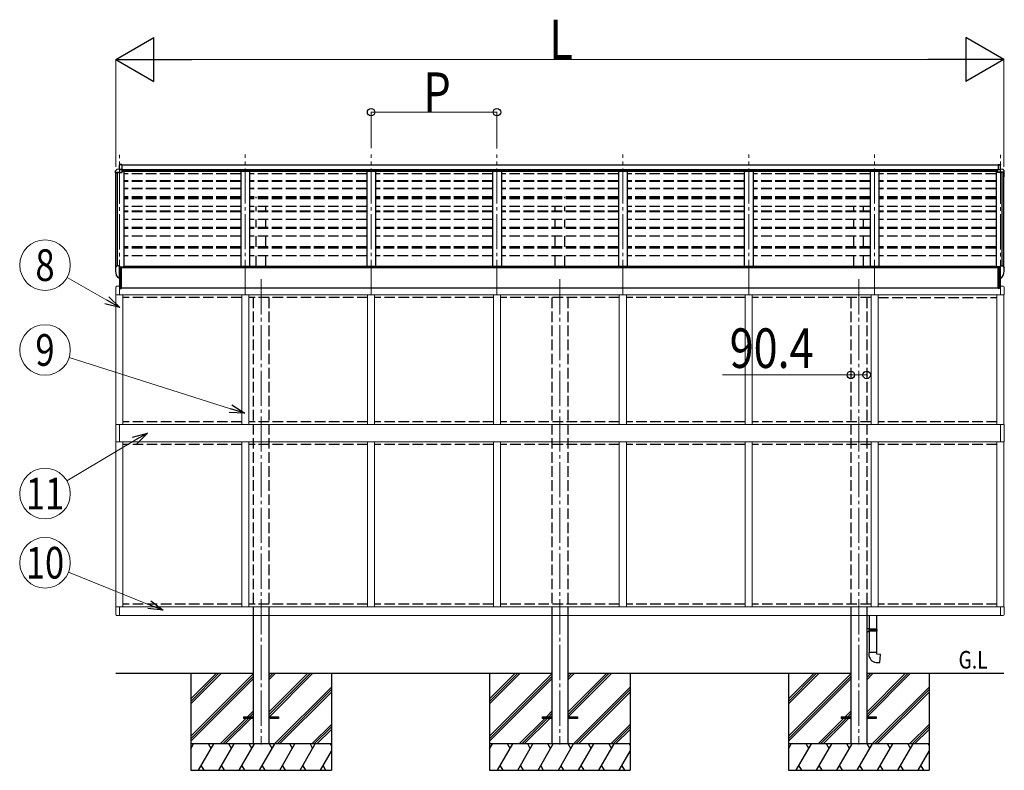
# Model space of a CAD drawing. Units: millimetres. Extents: x 0 to 42050, y 0 to 29700.
# Drawn here: x 13103 to 18704, y 7683 to 11953 of the extents above; entities that cross this region are included whole.
import ezdxf
from ezdxf.enums import TextEntityAlignment as Align

# ---------------------------------------------------------------- set-up
doc = ezdxf.new("R2010")
doc.units = ezdxf.units.MM
doc.linetypes.add('YCENTER_1', pattern=[13, 10, -1, 1, -1])
doc.linetypes.add('YHIDDEN_1', pattern=[4, 3, -1])
for name, color, linetype, lineweight in [('USER1', 3, 'Continuous', 13), ('YKK_12', 2, 'Continuous', 13), ('YKK_13', 4, 'Continuous', 30), ('YKK_A1', 4, 'Continuous', 30), ('YKK_D', 6, 'Continuous', 13)]:
    doc.layers.add(name, color=color, linetype=linetype, lineweight=lineweight)
doc.styles.add('text-b', font='extslim2.shx', dxfattribs={"width": 0.8, "bigfont": 'extfont2.shx'})

msp = doc.modelspace()

# ---------------------------------------------------------------- linework, layer by layer
at = {"layer": 'YKK_12', "linetype": 'YCENTER_1', "ltscale": 20}
for p, q in [((13669.9, 10386.5), (13669.9, 11184.5)), ((14385.9, 10387.6), (14385.9, 11185.6)), ((15101.9, 10387.6), (15101.9, 11185.6)), ((15817.9, 10387.6), (15817.9, 11185.6)), ((16533.9, 10387.6), (16533.9, 11185.6)), ((17249.9, 10387.6), (17249.9, 11185.6)), ((17965.9, 10387.6), (17965.9, 11185.6)), ((18681.9, 10386.5), (18681.9, 11184.5)), ((14475.9, 10476.5), (14475.9, 7830.3)), ((16175.9, 10476.5), (16175.9, 7830.3)), ((17875.9, 10476.5), (17875.9, 7830.3))]:
    msp.add_line(p, q, dxfattribs=at)
at = {"layer": 'YKK_13'}
for p, q in [((13647.9, 11082.2), (13647.9, 11093.3)), ((13671.4, 11129.5), (13669.9, 11129.5)), ((13669.9, 11129.5), (13669.9, 11127.1)), ((13669.9, 11101), (13669.9, 11127.1)), ((13683.4, 11101.7), (13669.9, 11102.5)), ((13683.4, 11101.5), (13669.9, 11102.3)), ((13683.4, 11100.2), (13669.9, 11101)), ((13669.9, 11101), (13686.4, 11098.5)), ((13683.4, 11128.7), (13671.4, 11129.5)), ((13671.4, 11129.5), (13671.4, 11127.8)), ((13671.4, 11127.8), (13671.4, 11127.7)), ((13679.8, 11127.6), (13671.4, 11127.7)), ((13683.4, 11127.6), (13679.8, 11127.6)), ((13683.4, 11128.7), (13683.4, 11100.2)), ((13686.4, 11084.6), (13686.4, 11098.5)), ((18681.9, 11101), (18665.4, 11098.5)), ((18665.4, 11084.6), (18665.4, 11098.5)), ((18668.4, 11128.7), (18680.4, 11129.5)), ((18668.4, 11128.7), (18668.4, 11100.2)), ((18668.4, 11127.6), (18672, 11127.6)), ((18668.4, 11101.7), (18681.9, 11102.5)), ((18668.4, 11101.5), (18681.9, 11102.3)), ((18668.4, 11100.2), (18681.9, 11101)), ((18672, 11127.6), (18680.4, 11127.7)), ((18680.4, 11129.5), (18681.9, 11129.5)), ((18680.4, 11129.5), (18680.4, 11127.8)), ((18680.4, 11127.8), (18680.4, 11127.7)), ((18681.9, 11129.5), (18681.9, 11127.1)), ((18681.9, 11101), (18681.9, 11127.1)), ((18703.9, 11082.2), (18703.9, 11093.3)), ((13649.4, 11082.2), (13649.4, 11082.8)), ((13650.7, 11085.8), (13655.3, 11086.1)), ((13650.8, 11084.3), (13655.4, 11084.6)), ((13655.3, 11086.1), (13686.4, 11086.1)), ((13655.3, 11084.6), (13686.4, 11084.6)), ((18696.5, 11086.1), (18665.4, 11086.1)), ((18696.5, 11084.6), (18665.4, 11084.6)), ((18701, 11084.3), (18696.4, 11084.6)), ((18701.1, 11085.8), (18696.5, 11086.1)), ((18702.4, 11082.2), (18702.4, 11082.8)), ((13647.9, 10543.2), (13647.9, 10542.6)), ((13654.8, 10552), (13650.7, 10546.2)), ((13657.9, 10552.6), (13655.6, 10552.5)), ((13669.9, 10552.6), (13657.9, 10552.6)), ((13669.9, 10484.1), (13669.9, 10552.6)), ((13671.4, 10551.7), (13669.9, 10551.7)), ((13676.2, 10542.9), (13669.9, 10543.3)), ((13671.4, 10551.7), (13671.4, 10545.5)), ((13676.4, 10545.5), (13671.4, 10545.5)), ((13674.9, 10542.7), (13676.9, 10543)), ((13674.9, 10425), (13674.9, 10542.7)), ((13676.4, 10542.9), (13676.4, 10545.5)), ((13676.9, 10543), (13681.6, 10542.4)), ((13676.9, 10424.8), (13676.9, 10541)), ((13681.9, 10425.4), (13681.9, 10542.1)), ((18669.9, 10425.4), (18669.9, 10542.1)), ((18674.9, 10543), (18670.2, 10542.4)), ((18676.9, 10542.7), (18674.9, 10543)), ((18674.9, 10424.8), (18674.9, 10541)), ((18675.4, 10542.9), (18675.4, 10545.5)), ((18675.4, 10545.5), (18680.4, 10545.5)), ((18675.4, 10542.9), (18681.9, 10543.3)), ((18676.9, 10425), (18676.9, 10542.7)), ((18680.4, 10551.7), (18681.9, 10551.7)), ((18680.4, 10551.7), (18680.4, 10545.5)), ((18681.9, 10484.1), (18681.9, 10552.6)), ((18681.9, 10552.6), (18693.9, 10552.6)), ((18693.9, 10552.6), (18696.2, 10552.5)), ((18697, 10552), (18701.1, 10546.2)), ((18703.9, 10543.2), (18703.9, 10542.6)), ((13662.3, 10485.9), (13652.5, 10501.3)), ((13668.4, 10484.2), (13664.7, 10484.4)), ((13668.4, 10484.2), (13669.9, 10484.1)), ((13669.9, 10498), (13673.1, 10498.4)), ((13669.9, 10486.3), (13670.4, 10486.3)), ((13670.4, 10486.3), (13670.9, 10487.3)), ((13674.9, 10487.3), (13670.9, 10487.3)), ((13673.1, 10498.4), (13674.9, 10498.7)), ((13674.9, 10474.3), (13676.9, 10474.2)), ((18676.9, 10474.3), (18674.9, 10474.2)), ((18678.7, 10498.4), (18676.9, 10498.7)), ((18676.9, 10487.3), (18680.9, 10487.3)), ((18681.9, 10498), (18678.7, 10498.4)), ((18681.4, 10486.3), (18680.9, 10487.3)), ((18681.9, 10486.3), (18681.4, 10486.3)), ((18683.4, 10484.2), (18681.9, 10484.1)), ((18683.4, 10484.2), (18687.1, 10484.4)), ((18689.5, 10485.9), (18699.3, 10501.3)), ((13674.9, 10445.1), (13676.9, 10445.1)), ((13674.9, 10438.3), (13676.9, 10438.1)), ((13674.9, 10425), (13676.9, 10424.8)), ((13676.9, 10424.8), (13681.6, 10425.1)), ((18674.9, 10424.8), (18670.2, 10425.1)), ((18676.9, 10445.1), (18674.9, 10445.1)), ((18676.9, 10438.3), (18674.9, 10438.1)), ((18676.9, 10425), (18674.9, 10424.8)), ((17935.1, 8564.1), (17935.1, 8488.7)), ((17977.1, 8564.1), (17977.1, 8486.2)), ((17937.1, 8488.7), (17921.1, 8489.1)), ((17921.1, 8489.1), (17921.1, 8471.2)), ((17937.1, 8471.7), (17921.1, 8471.2)), ((17937.1, 8486.7), (17935.1, 8486.7)), ((17935.1, 8473.7), (17935.1, 8486.7)), ((17978.1, 8486.2), (17935.1, 8486.2)), ((17979.1, 8484.2), (17935.1, 8484.2)), ((17979.1, 8476.2), (17935.1, 8476.2)), ((17978.1, 8474.2), (17935.1, 8474.2)), ((17937.1, 8473.7), (17935.1, 8473.7)), ((17935.1, 8471.6), (17935.1, 8353.1)), ((17937.1, 8486.7), (17937.1, 8488.7)), ((17937.1, 8471.7), (17937.1, 8473.7)), ((17939.6, 8484.2), (17940, 8486.2)), ((17939.6, 8484.2), (17939.6, 8476.2)), ((17939.6, 8476.2), (17940, 8474.2)), ((17977.1, 8474.2), (17977.1, 8353.1)), ((17979.1, 8484.2), (17978.1, 8486.2)), ((17979.1, 8476.2), (17978.1, 8474.2)), ((17979.1, 8484.2), (17979.1, 8476.2)), ((17979.1, 8353.1), (17933.1, 8353.1)), ((17933.1, 8353.1), (17933.1, 8342.2)), ((17979.1, 8343.1), (17979.1, 8353.1)), ((17974.2, 8297.4), (17995, 8295.6)), ((17999, 8341.4), (17979.1, 8343.1)), ((17995, 8295.6), (17999, 8341.4))]:
    msp.add_line(p, q, dxfattribs=at)
at = {"layer": 'YKK_13', "linetype": 'Continuous', "lineweight": 13, "ltscale": 0.5}
for p, q in [((13654.8, 11102.1), (13650.7, 11096.3)), ((13657.9, 11102.6), (13655.6, 11102.5)), ((13657.9, 11102.6), (13669.9, 11102.6)), ((18693.9, 11102.6), (18681.9, 11102.6)), ((18693.9, 11102.6), (18696.2, 11102.5)), ((18697, 11102.1), (18701.1, 11096.3)), ((13649.4, 10431.3), (13649.4, 10388.4)), ((13669.9, 10437.6), (13654.6, 10436.8)), ((13669.9, 10437.6), (13669.9, 10388.4)), ((18681.9, 10437.6), (18697.2, 10436.8)), ((18681.9, 10437.6), (18681.9, 10388.4)), ((18702.4, 10431.3), (18702.4, 10388.4)), ((13669.9, 10388.4), (13649.4, 10388.4)), ((18681.9, 10388.4), (18702.4, 10388.4)), ((13669.9, 9650.1), (13649.2, 9650.1)), ((13649.2, 9650.1), (13649.2, 9552.1)), ((13669.9, 9650.1), (13669.9, 9600.6)), ((18681.9, 9649.6), (18681.9, 9600.6)), ((18681.9, 9649.6), (18702.6, 9649.6)), ((18702.6, 9649.6), (18702.6, 9551.6)), ((13669.9, 9600.8), (13669.9, 9551.6)), ((18681.9, 9600.6), (18681.9, 9551.6)), ((13649.2, 9552.1), (13669.9, 9552.1)), ((18702.6, 9551.6), (18681.9, 9551.6)), ((13649.4, 8569.9), (13649.4, 8612.8)), ((13669.9, 8612.8), (13649.4, 8612.8)), ((13669.9, 8612.8), (13669.9, 8563.6)), ((18681.9, 8612.8), (18702.4, 8612.8)), ((18681.9, 8612.8), (18681.9, 8563.6)), ((18702.4, 8569.9), (18702.4, 8612.8)), ((13669.9, 8563.6), (13654.6, 8564.4)), ((18681.9, 8563.6), (18697.2, 8564.4))]:
    msp.add_line(p, q, dxfattribs=at)
at = {"layer": 'YKK_13', "linetype": 'Continuous', "ltscale": 0.5}
for p, q in [((14375.9, 7987.6), (14430.7, 7987.6)), ((14375.9, 7987.6), (14375.9, 7978.6)), ((14430.7, 7978.6), (14375.9, 7978.6)), ((14521.1, 7987.6), (14575.9, 7987.6)), ((14575.9, 7978.6), (14521.1, 7978.6)), ((14575.9, 7987.6), (14575.9, 7978.6)), ((16075.9, 7987.6), (16130.7, 7987.6)), ((16075.9, 7987.6), (16075.9, 7978.6)), ((16130.7, 7978.6), (16075.9, 7978.6)), ((16221.1, 7987.6), (16275.9, 7987.6)), ((16275.9, 7978.6), (16221.1, 7978.6)), ((16275.9, 7987.6), (16275.9, 7978.6)), ((17775.9, 7987.6), (17830.7, 7987.6)), ((17775.9, 7987.6), (17775.9, 7978.6)), ((17830.7, 7978.6), (17775.9, 7978.6)), ((17921.1, 7987.6), (17975.9, 7987.6)), ((17975.9, 7978.6), (17921.1, 7978.6)), ((17975.9, 7987.6), (17975.9, 7978.6))]:
    msp.add_line(p, q, dxfattribs=at)
at = {"layer": 'YKK_13', "linetype": 'Continuous', "lineweight": 13, "ltscale": 0.5}
for centre, radius, start, end in [((13650.9, 11093.3), 3, 93, 180), ((13655.6, 11101.5), 1, 93.5, 145), ((18696.2, 11101.5), 1, 35, 86.5), ((18700.9, 11093.3), 3, 0, 87), ((13650.9, 11082.8), 3, 93, 180), ((13849.9, 11082.2), 202, 180, 188.0693), ((13650.9, 11082.8), 1.5, 93, 180), ((13849.9, 11082.2), 200.5, 180, 184.0472), ((18700.9, 11082.8), 1.5, 0, 87), ((18700.9, 11082.8), 3, 0, 87), ((18501.9, 11082.2), 202, 351.9307, 0), ((18501.9, 11082.2), 200.5, 355.9528, 0), ((13654.9, 10431.3), 5.5, 93, 180), ((18696.9, 10431.3), 5.5, 0, 87), ((13654.9, 8569.9), 5.5, 180, 267), ((18696.9, 8569.9), 5.5, 273, 0)]:
    msp.add_arc(centre, radius, start, end, dxfattribs=at)
at = {"layer": 'YKK_13'}
for centre, radius, start, end in [((13650.9, 10543.2), 3, 93, 180), ((13840.4, 10542.6), 192.5, 180.0008, 192.1233), ((13655.6, 10551.5), 1, 93.5, 145), ((13681.6, 10542.1), 0.3, 359.9606, 82.0816), ((18670.2, 10542.1), 0.3, 97.9184, 180.0394), ((18696.2, 10551.5), 1, 35, 86.5), ((18511.4, 10542.6), 192.5, 347.8767, 359.9992), ((18700.9, 10543.2), 3, 0, 87), ((13655.1, 10502.8), 3, 191.8335, 210), ((13664.9, 10487.4), 3, 210, 266.5), ((18686.9, 10487.4), 3, 273.5, 330), ((18696.7, 10502.8), 3, 330, 348.1665), ((13681.6, 10425.4), 0.3, 273.5, 0), ((18670.2, 10425.4), 0.3, 180, 266.5), ((17978.1, 8342.2), 45, 180, 265)]:
    msp.add_arc(centre, radius, start, end, dxfattribs=at)
msp.add_ellipse((13713.2, 11126.8), major_axis=(-43.3, 0.3), ratio=0.060879, start_param=6.019655, end_param=6.283544, dxfattribs=at)
at = {"layer": 'YKK_13', "extrusion": (0, 0, -1)}
msp.add_ellipse((18638.6, 11126.8), major_axis=(43.3, 0.3), ratio=0.060879, start_param=6.019655, end_param=6.283544, dxfattribs=at)
at = {"layer": 'YKK_13'}
for points in [[(13674.9, 10475.7), (13674.9, 10475.6), (13674.9, 10475.6), (13674.9, 10475.4), (13674.9, 10475.3), (13674.9, 10475.1), (13674.9, 10475.1), (13674.9, 10474.9), (13674.9, 10474.9), (13674.9, 10474.9)], [(13676.9, 10474.8), (13676.9, 10474.8), (13676.9, 10474.9), (13676.9, 10475), (13676.9, 10475.1), (13676.9, 10475.2), (13676.9, 10475.3), (13676.9, 10475.5), (13676.9, 10475.6), (13676.9, 10475.6)], [(18674.9, 10474.8), (18674.9, 10474.8), (18674.9, 10474.9), (18674.9, 10475), (18674.9, 10475.1), (18674.9, 10475.2), (18674.9, 10475.3), (18674.9, 10475.5), (18674.9, 10475.6), (18674.9, 10475.6)], [(18676.9, 10475.7), (18676.9, 10475.6), (18676.9, 10475.6), (18676.9, 10475.4), (18676.9, 10475.3), (18676.9, 10475.1), (18676.9, 10475.1), (18676.9, 10474.9), (18676.9, 10474.9), (18676.9, 10474.9)]]:
    msp.add_open_spline(points, degree=3, knots=[0, 0, 0, 0, 0.25, 0.25, 0.5, 0.5, 0.75, 0.75, 1, 1, 1, 1], dxfattribs=at)
at = {"layer": 'YKK_A1'}
for p, q in [((13683.4, 11127.5), (18668.4, 11127.5)), ((13683.4, 11100.4), (18668.4, 11100.4)), ((13686.4, 11098.1), (18665.4, 11098.1)), ((13686.4, 11092.5), (18665.4, 11092.5)), ((13686.4, 11091.6), (18665.4, 11091.6)), ((13671.4, 10547.4), (13694.9, 10547.4)), ((13676.9, 10543.9), (18674.9, 10543.9)), ((13676.9, 10543.9), (13676.9, 10543)), ((13699.9, 10543.9), (13699.9, 10549.1)), ((18651.9, 10549.1), (13699.9, 10549.1)), ((18651.9, 10543.9), (18651.9, 10549.1)), ((18680.4, 10547.4), (18656.9, 10547.4)), ((18674.9, 10543.9), (18674.9, 10543)), ((13681.9, 10427.1), (18669.9, 10427.1)), ((14075.9, 8233.1), (14075.9, 7683.1)), ((14875.9, 8233.1), (14875.9, 7683.1)), ((15775.9, 8233.1), (15775.9, 7683.1)), ((16575.9, 8233.1), (16575.9, 7683.1)), ((17475.9, 8233.1), (17475.9, 7683.1)), ((18275.9, 8233.1), (18275.9, 7683.1))]:
    msp.add_line(p, q, dxfattribs=at)
at = {"layer": 'YKK_A1', "ltscale": 0.5}
for p, q in [((13694.9, 11091.6), (13694.9, 10547.4)), ((18656.9, 11091.6), (18656.9, 10547.4)), ((13649.9, 10546), (13649.9, 11084)), ((13659.6, 10552.5), (13659.6, 11084.6)), ((18692.2, 10552.5), (18692.2, 11084.6)), ((18701.9, 10546), (18701.9, 11084))]:
    msp.add_line(p, q, dxfattribs=at)
at = {"layer": 'YKK_A1', "linetype": 'Continuous', "ltscale": 0.5}
for p, q in [((14360.9, 11091.6), (14360.9, 10549.1)), ((14410.9, 11091.6), (14410.9, 10549.1)), ((15076.9, 11091.6), (15076.9, 10549.1)), ((15126.9, 11091.6), (15126.9, 10549.1)), ((15792.9, 11091.6), (15792.9, 10549.1)), ((15842.9, 11091.6), (15842.9, 10549.1)), ((16508.9, 11091.6), (16508.9, 10549.1)), ((16558.9, 11091.6), (16558.9, 10549.1)), ((17224.9, 11091.6), (17224.9, 10549.1)), ((17274.9, 11091.6), (17274.9, 10549.1)), ((17940.9, 11091.6), (17940.9, 10549.1)), ((17990.9, 11091.6), (17990.9, 10549.1)), ((14430.7, 8564.1), (14430.7, 7833.1)), ((14521.1, 8564.1), (14521.1, 7833.1)), ((16130.7, 8564.1), (16130.7, 7833.1)), ((16221.1, 8564.1), (16221.1, 7833.1)), ((17830.7, 8564.1), (17830.7, 7833.1)), ((17921.1, 8564.1), (17921.1, 7833.1))]:
    msp.add_line(p, q, dxfattribs=at)
at = {"layer": 'YKK_A1', "linetype": 'YHIDDEN_1', "ltscale": 20}
for p, q in [((14360.9, 11076.1), (13694.9, 11076.1)), ((14360.9, 11036), (13694.9, 11036)), ((15076.9, 11076.1), (14410.9, 11076.1)), ((15076.9, 11036), (14410.9, 11036)), ((15792.9, 11076.1), (15126.9, 11076.1)), ((15792.9, 11036), (15126.9, 11036)), ((16508.9, 11076.1), (15842.9, 11076.1)), ((16508.9, 11036), (15842.9, 11036)), ((17224.9, 11076.1), (16558.9, 11076.1)), ((17224.9, 11036), (16558.9, 11036)), ((17940.9, 11076.1), (17274.9, 11076.1)), ((17940.9, 11036), (17274.9, 11036)), ((18656.9, 11076.1), (17990.9, 11076.1)), ((18656.9, 11036), (17990.9, 11036)), ((14360.9, 11033.4), (13694.9, 11033.4)), ((14360.9, 10993.3), (13694.9, 10993.3)), ((14360.9, 10990.6), (13694.9, 10990.6)), ((15076.9, 11033.4), (14410.9, 11033.4)), ((15076.9, 10993.3), (14410.9, 10993.3)), ((15076.9, 10990.6), (14410.9, 10990.6)), ((15792.9, 11033.4), (15126.9, 11033.4)), ((15792.9, 10993.3), (15126.9, 10993.3)), ((15792.9, 10990.6), (15126.9, 10990.6)), ((16508.9, 11033.4), (15842.9, 11033.4)), ((16508.9, 10993.3), (15842.9, 10993.3)), ((16508.9, 10990.6), (15842.9, 10990.6)), ((17224.9, 11033.4), (16558.9, 11033.4)), ((17224.9, 10993.3), (16558.9, 10993.3)), ((17224.9, 10990.6), (16558.9, 10990.6)), ((17940.9, 11033.4), (17274.9, 11033.4)), ((17940.9, 10993.3), (17274.9, 10993.3)), ((17940.9, 10990.6), (17274.9, 10990.6)), ((18656.9, 11033.4), (17990.9, 11033.4)), ((18656.9, 10993.3), (17990.9, 10993.3)), ((18656.9, 10990.6), (17990.9, 10990.6)), ((14360.9, 10945.9), (13694.9, 10945.9)), ((14360.9, 10938.8), (13694.9, 10938.8)), ((14360.9, 10935), (13694.9, 10935)), ((15076.9, 10945.9), (14410.9, 10945.9)), ((15076.9, 10938.8), (14410.9, 10938.8)), ((15076.9, 10935), (14410.9, 10935)), ((14448.4, 10938.8), (14448.4, 10945.9)), ((14503.4, 10938.8), (14503.4, 10945.9)), ((15792.9, 10945.9), (15126.9, 10945.9)), ((15792.9, 10938.8), (15126.9, 10938.8)), ((15792.9, 10935), (15126.9, 10935)), ((16508.9, 10945.9), (15842.9, 10945.9)), ((16508.9, 10938.8), (15842.9, 10938.8)), ((16508.9, 10935), (15842.9, 10935)), ((16148.4, 10938.8), (16148.4, 10945.9)), ((16203.4, 10938.8), (16203.4, 10945.9)), ((17224.9, 10945.9), (16558.9, 10945.9)), ((17224.9, 10938.8), (16558.9, 10938.8)), ((17224.9, 10935), (16558.9, 10935)), ((17940.9, 10945.9), (17274.9, 10945.9)), ((17940.9, 10938.8), (17274.9, 10938.8)), ((17940.9, 10935), (17274.9, 10935)), ((17848.4, 10938.8), (17848.4, 10945.9)), ((17903.4, 10938.8), (17903.4, 10945.9)), ((18656.9, 10945.9), (17990.9, 10945.9)), ((18656.9, 10938.8), (17990.9, 10938.8)), ((18656.9, 10935), (17990.9, 10935)), ((14360.9, 10890.5), (13694.9, 10890.5)), ((15076.9, 10890.5), (14410.9, 10890.5)), ((14448.4, 10864.9), (14448.4, 10890.5)), ((14503.4, 10864.9), (14503.4, 10890.5)), ((15792.9, 10890.5), (15126.9, 10890.5)), ((16508.9, 10890.5), (15842.9, 10890.5)), ((16148.4, 10864.9), (16148.4, 10890.5)), ((16203.4, 10864.9), (16203.4, 10890.5)), ((17224.9, 10890.5), (16558.9, 10890.5)), ((17940.9, 10890.5), (17274.9, 10890.5)), ((17848.4, 10864.9), (17848.4, 10890.5)), ((17903.4, 10864.9), (17903.4, 10890.5)), ((18656.9, 10890.5), (17990.9, 10890.5)), ((14360.9, 10864.9), (13694.9, 10864.9)), ((14360.9, 10859.9), (13694.9, 10859.9)), ((14360.9, 10815.8), (13694.9, 10815.8)), ((15076.9, 10864.9), (14410.9, 10864.9)), ((15076.9, 10859.9), (14410.9, 10859.9)), ((15076.9, 10815.8), (14410.9, 10815.8)), ((14448.4, 10771.7), (14448.4, 10815.8)), ((14503.4, 10771.7), (14503.4, 10815.8)), ((15792.9, 10864.9), (15126.9, 10864.9)), ((15792.9, 10859.9), (15126.9, 10859.9)), ((15792.9, 10815.8), (15126.9, 10815.8)), ((16508.9, 10864.9), (15842.9, 10864.9)), ((16508.9, 10859.9), (15842.9, 10859.9)), ((16508.9, 10815.8), (15842.9, 10815.8)), ((16148.4, 10771.7), (16148.4, 10815.8)), ((16203.4, 10771.7), (16203.4, 10815.8)), ((17224.9, 10864.9), (16558.9, 10864.9)), ((17224.9, 10859.9), (16558.9, 10859.9)), ((17224.9, 10815.8), (16558.9, 10815.8)), ((17940.9, 10864.9), (17274.9, 10864.9)), ((17940.9, 10859.9), (17274.9, 10859.9)), ((17940.9, 10815.8), (17274.9, 10815.8)), ((17848.4, 10771.7), (17848.4, 10815.8)), ((17903.4, 10771.7), (17903.4, 10815.8)), ((18656.9, 10864.9), (17990.9, 10864.9)), ((18656.9, 10859.9), (17990.9, 10859.9)), ((18656.9, 10815.8), (17990.9, 10815.8)), ((14360.9, 10771.7), (13694.9, 10771.7)), ((14360.9, 10765.6), (13694.9, 10765.6)), ((15076.9, 10771.7), (14410.9, 10771.7)), ((15076.9, 10765.6), (14410.9, 10765.6)), ((15792.9, 10771.7), (15126.9, 10771.7)), ((15792.9, 10765.6), (15126.9, 10765.6)), ((16508.9, 10771.7), (15842.9, 10771.7)), ((16508.9, 10765.6), (15842.9, 10765.6)), ((17224.9, 10771.7), (16558.9, 10771.7)), ((17224.9, 10765.6), (16558.9, 10765.6)), ((17940.9, 10771.7), (17274.9, 10771.7)), ((17940.9, 10765.6), (17274.9, 10765.6)), ((18656.9, 10771.7), (17990.9, 10771.7)), ((18656.9, 10765.6), (17990.9, 10765.6)), ((14360.9, 10721.8), (13694.9, 10721.8)), ((15076.9, 10721.8), (14410.9, 10721.8)), ((14448.4, 10661), (14448.4, 10721.8)), ((14503.4, 10661), (14503.4, 10721.8)), ((15792.9, 10721.8), (15126.9, 10721.8)), ((16508.9, 10721.8), (15842.9, 10721.8)), ((16148.4, 10661), (16148.4, 10721.8)), ((16203.4, 10661), (16203.4, 10721.8)), ((17224.9, 10721.8), (16558.9, 10721.8)), ((17940.9, 10721.8), (17274.9, 10721.8)), ((17848.4, 10661), (17848.4, 10721.8)), ((17903.4, 10661), (17903.4, 10721.8)), ((18656.9, 10721.8), (17990.9, 10721.8)), ((14360.9, 10661), (13694.9, 10661)), ((14360.9, 10654.2), (13694.9, 10654.2)), ((15076.9, 10661), (14410.9, 10661)), ((15076.9, 10654.2), (14410.9, 10654.2)), ((15792.9, 10661), (15126.9, 10661)), ((15792.9, 10654.2), (15126.9, 10654.2)), ((16508.9, 10661), (15842.9, 10661)), ((16508.9, 10654.2), (15842.9, 10654.2)), ((17224.9, 10661), (16558.9, 10661)), ((17224.9, 10654.2), (16558.9, 10654.2)), ((17940.9, 10661), (17274.9, 10661)), ((17940.9, 10654.2), (17274.9, 10654.2)), ((18656.9, 10661), (17990.9, 10661)), ((18656.9, 10654.2), (17990.9, 10654.2)), ((14360.9, 10610.7), (13694.9, 10610.7)), ((15076.9, 10610.7), (14410.9, 10610.7)), ((14448.4, 10549.1), (14448.4, 10610.7)), ((14503.4, 10549.1), (14503.4, 10610.7)), ((15792.9, 10610.7), (15126.9, 10610.7)), ((16508.9, 10610.7), (15842.9, 10610.7)), ((16148.4, 10549.1), (16148.4, 10610.7)), ((16203.4, 10549.1), (16203.4, 10610.7)), ((17224.9, 10610.7), (16558.9, 10610.7)), ((17940.9, 10610.7), (17274.9, 10610.7)), ((17848.4, 10549.1), (17848.4, 10610.7)), ((17903.4, 10549.1), (17903.4, 10610.7)), ((18656.9, 10610.7), (17990.9, 10610.7)), ((14365.9, 10373.1), (13689.9, 10373.1)), ((15081.9, 10373.1), (14405.9, 10373.1)), ((14430.7, 10373.1), (14430.7, 8564.1)), ((14521.1, 10373.1), (14521.1, 8564.1)), ((15797.9, 10373.1), (15121.9, 10373.1)), ((16513.9, 10373.1), (15837.9, 10373.1)), ((16130.7, 10373.1), (16130.7, 8564.1)), ((16221.1, 10373.1), (16221.1, 8564.1)), ((17229.9, 10373.1), (16553.9, 10373.1)), ((17945.9, 10373.1), (17269.9, 10373.1)), ((17830.7, 10373.1), (17830.7, 8564.1)), ((17921.1, 10373.1), (17921.1, 8564.1)), ((17985.9, 10373.1), (18661.9, 10373.1)), ((14365.9, 9665.1), (13689.9, 9665.1)), ((15081.9, 9665.1), (14405.9, 9665.1)), ((15797.9, 9665.1), (15121.9, 9665.1)), ((16513.9, 9665.1), (15837.9, 9665.1)), ((17229.9, 9665.1), (16553.9, 9665.1)), ((17945.9, 9665.1), (17269.9, 9665.1)), ((18661.9, 9665.1), (17985.9, 9665.1)), ((14365.9, 9536.1), (13689.9, 9536.1)), ((15081.9, 9536.1), (14405.9, 9536.1)), ((15797.9, 9536.1), (15121.9, 9536.1)), ((16513.9, 9536.1), (15837.9, 9536.1)), ((17229.9, 9536.1), (16553.9, 9536.1)), ((17945.9, 9536.1), (17269.9, 9536.1)), ((18661.9, 9536.1), (17985.9, 9536.1)), ((14365.9, 8628.1), (13689.9, 8628.1)), ((15081.9, 8628.1), (14405.9, 8628.1)), ((15797.9, 8628.1), (15121.9, 8628.1)), ((16513.9, 8628.1), (15837.9, 8628.1)), ((17229.9, 8628.1), (16553.9, 8628.1)), ((17945.9, 8628.1), (17269.9, 8628.1)), ((18661.9, 8628.1), (17985.9, 8628.1))]:
    msp.add_line(p, q, dxfattribs=at)
at = {"layer": 'YKK_A1', "linetype": 'Continuous', "lineweight": 13, "ltscale": 0.5}
for p, q in [((13669.9, 10437.1), (13674.9, 10437.1)), ((18681.9, 10437.1), (18676.9, 10437.1)), ((13649.9, 10388.4), (13649.9, 9650.1)), ((18681.9, 10388.6), (13669.9, 10388.6)), ((13689.9, 10388.6), (13689.9, 9649.6)), ((14365.9, 10388.6), (14365.9, 9649.6)), ((14405.9, 10388.6), (14405.9, 9649.6)), ((15081.9, 10388.6), (15081.9, 9649.6)), ((15121.9, 10388.6), (15121.9, 9649.6)), ((15797.9, 10388.6), (15797.9, 9649.6)), ((15837.9, 10388.6), (15837.9, 9649.6)), ((16513.9, 10388.6), (16513.9, 9649.6)), ((16553.9, 10388.6), (16553.9, 9649.6)), ((17229.9, 10388.6), (17229.9, 9649.6)), ((17269.9, 10388.6), (17269.9, 9649.6)), ((17945.9, 10388.6), (17945.9, 9649.6)), ((17985.9, 10388.6), (17985.9, 9649.6)), ((18661.9, 10388.6), (18661.9, 9649.6)), ((18701.9, 10388.4), (18701.9, 9649.8)), ((18681.9, 9649.6), (13669.9, 9649.6)), ((13649.9, 9552.1), (13649.9, 8612.8)), ((18681.9, 9551.6), (13669.9, 9551.6)), ((13689.9, 9551.6), (13689.9, 8612.6)), ((14365.9, 9551.6), (14365.9, 8612.6)), ((14405.9, 9551.6), (14405.9, 8612.6)), ((15081.9, 9551.6), (15081.9, 8612.6)), ((15121.9, 9551.6), (15121.9, 8612.6)), ((15797.9, 8612.6), (15797.9, 9551.6)), ((15837.9, 9551.6), (15837.9, 8612.6)), ((16513.9, 9551.6), (16513.9, 8612.6)), ((16553.9, 9551.6), (16553.9, 8612.6)), ((17229.9, 9551.6), (17229.9, 8612.6)), ((17269.9, 9551.6), (17269.9, 8612.6)), ((17945.9, 9551.6), (17945.9, 8612.6)), ((17985.9, 9551.6), (17985.9, 8612.6)), ((18661.9, 9551.6), (18661.9, 8612.6)), ((18701.9, 9551.4), (18701.9, 8612.8)), ((13669.9, 8612.8), (13669.9, 8612.6)), ((13669.9, 8612.6), (18681.9, 8612.6)), ((18681.9, 8564.1), (13669.9, 8564.1))]:
    msp.add_line(p, q, dxfattribs=at)
at = {"layer": 'YKK_A1', "ltscale": 20}
for p, q in [((14430.7, 8233.1), (13649.9, 8233.1)), ((16130.7, 8233.1), (14521.1, 8233.1)), ((17830.7, 8233.1), (16221.1, 8233.1)), ((18701.9, 8233.1), (17921.1, 8233.1))]:
    msp.add_line(p, q, dxfattribs=at)
at = {"layer": 'YKK_A1', "linetype": 'Continuous'}
for p, q in [((14075.9, 8089), (14220.1, 8233.1)), ((14075.9, 8074.8), (14234.2, 8233.1)), ((14075.9, 8060.7), (14248.4, 8233.1)), ((14075.9, 7876.8), (14430.7, 8231.6)), ((14075.9, 7862.7), (14430.7, 8217.5)), ((14075.9, 7848.5), (14430.7, 8203.3)), ((14521.1, 8013.7), (14740.6, 8233.1)), ((14521.1, 7999.5), (14754.7, 8233.1)), ((14521.1, 8197.5), (14556.7, 8233.1)), ((14521.1, 8211.7), (14542.6, 8233.1)), ((14521.1, 8225.8), (14528.5, 8233.1)), ((14523.4, 7987.6), (14768.9, 8233.1)), ((15775.9, 8089), (15920.1, 8233.1)), ((15775.9, 8074.8), (15934.2, 8233.1)), ((15775.9, 8060.7), (15948.4, 8233.1)), ((15775.9, 7876.8), (16130.7, 8231.6)), ((15775.9, 7862.7), (16130.7, 8217.5)), ((15775.9, 7848.5), (16130.7, 8203.3)), ((16221.1, 8013.7), (16440.6, 8233.1)), ((16221.1, 7999.5), (16454.7, 8233.1)), ((16221.1, 8197.5), (16256.7, 8233.1)), ((16221.1, 8211.7), (16242.6, 8233.1)), ((16221.1, 8225.8), (16228.5, 8233.1)), ((16223.4, 7987.6), (16468.9, 8233.1)), ((17475.9, 8089), (17620.1, 8233.1)), ((17475.9, 8074.8), (17634.2, 8233.1)), ((17475.9, 8060.7), (17648.4, 8233.1)), ((17475.9, 7876.8), (17830.7, 8231.6)), ((17475.9, 7862.7), (17830.7, 8217.5)), ((17475.9, 7848.5), (17830.7, 8203.3)), ((17921.1, 8013.7), (18140.6, 8233.1)), ((17921.1, 7999.5), (18154.7, 8233.1)), ((17921.1, 8197.5), (17956.7, 8233.1)), ((17921.1, 8211.7), (17942.6, 8233.1)), ((17921.1, 8225.8), (17928.5, 8233.1)), ((17923.4, 7987.6), (18168.9, 8233.1)), ((14552.7, 7833.1), (14875.9, 8156.3)), ((14566.9, 7833.1), (14875.9, 8142.2)), ((14581, 7833.1), (14875.9, 8128)), ((16252.7, 7833.1), (16575.9, 8156.3)), ((16266.9, 7833.1), (16575.9, 8142.2)), ((16281, 7833.1), (16575.9, 8128)), ((17952.7, 7833.1), (18275.9, 8156.3)), ((17966.9, 7833.1), (18275.9, 8142.2)), ((17981, 7833.1), (18275.9, 8128)), ((14398.8, 7987.6), (14430.7, 8019.5)), ((16098.8, 7987.6), (16130.7, 8019.5)), ((17798.8, 7987.6), (17830.7, 8019.5)), ((14244.3, 7833.1), (14389.8, 7978.6)), ((14258.5, 7833.1), (14404, 7978.6)), ((14272.6, 7833.1), (14418.1, 7978.6)), ((14413, 7987.6), (14430.7, 8005.4)), ((14427.1, 7987.6), (14430.7, 7991.2)), ((15944.3, 7833.1), (16089.8, 7978.6)), ((15958.5, 7833.1), (16104, 7978.6)), ((15972.6, 7833.1), (16118.1, 7978.6)), ((16113, 7987.6), (16130.7, 8005.4)), ((16127.1, 7987.6), (16130.7, 7991.2)), ((17644.3, 7833.1), (17789.8, 7978.6)), ((17658.5, 7833.1), (17804, 7978.6)), ((17672.6, 7833.1), (17818.1, 7978.6)), ((17813, 7987.6), (17830.7, 8005.4)), ((17827.1, 7987.6), (17830.7, 7991.2)), ((14764.8, 7833.1), (14875.9, 7944.2)), ((14779, 7833.1), (14875.9, 7930.1)), ((14793.1, 7833.1), (14875.9, 7915.9)), ((16464.8, 7833.1), (16575.9, 7944.2)), ((16479, 7833.1), (16575.9, 7930.1)), ((16493.1, 7833.1), (16575.9, 7915.9)), ((18164.8, 7833.1), (18275.9, 7944.2)), ((18179, 7833.1), (18275.9, 7930.1)), ((18193.1, 7833.1), (18275.9, 7915.9)), ((14875.9, 7833.1), (14075.9, 7833.1)), ((14075.9, 7805.6), (14091.8, 7833.1)), ((14120.7, 7683.1), (14207.3, 7833.1)), ((14192.3, 7807.2), (14177.3, 7833.1)), ((14236.1, 7683.1), (14322.7, 7833.1)), ((14307.7, 7807.2), (14292.7, 7833.1)), ((14351.6, 7683.1), (14438.2, 7833.1)), ((14423.2, 7807.2), (14408.2, 7833.1)), ((14467.1, 7683.1), (14553.7, 7833.1)), ((14538.7, 7807.2), (14523.7, 7833.1)), ((14582.5, 7683.1), (14669.1, 7833.1)), ((14654.1, 7807.2), (14639.1, 7833.1)), ((14698, 7683.1), (14784.6, 7833.1)), ((14754.6, 7833.1), (14769.6, 7807.2)), ((14813.5, 7683.1), (14875.9, 7791.3)), ((14870.1, 7833.1), (14875.9, 7823)), ((16575.9, 7833.1), (15775.9, 7833.1)), ((15775.9, 7805.6), (15791.8, 7833.1)), ((15820.7, 7683.1), (15907.3, 7833.1)), ((15892.3, 7807.2), (15877.3, 7833.1)), ((15936.1, 7683.1), (16022.7, 7833.1)), ((16007.7, 7807.2), (15992.7, 7833.1)), ((16051.6, 7683.1), (16138.2, 7833.1)), ((16123.2, 7807.2), (16108.2, 7833.1)), ((16167.1, 7683.1), (16253.7, 7833.1)), ((16238.7, 7807.2), (16223.7, 7833.1)), ((16282.5, 7683.1), (16369.1, 7833.1)), ((16354.1, 7807.2), (16339.1, 7833.1)), ((16398, 7683.1), (16484.6, 7833.1)), ((16454.6, 7833.1), (16469.6, 7807.2)), ((16513.5, 7683.1), (16575.9, 7791.3)), ((16570.1, 7833.1), (16575.9, 7823)), ((18275.9, 7833.1), (17475.9, 7833.1)), ((17475.9, 7805.6), (17491.8, 7833.1)), ((17520.7, 7683.1), (17607.3, 7833.1)), ((17592.3, 7807.2), (17577.3, 7833.1)), ((17636.1, 7683.1), (17722.7, 7833.1)), ((17707.7, 7807.2), (17692.7, 7833.1)), ((17751.6, 7683.1), (17838.2, 7833.1)), ((17823.2, 7807.2), (17808.2, 7833.1)), ((17867.1, 7683.1), (17953.7, 7833.1)), ((17938.7, 7807.2), (17923.7, 7833.1)), ((17982.5, 7683.1), (18069.1, 7833.1)), ((18054.1, 7807.2), (18039.1, 7833.1)), ((18098, 7683.1), (18184.6, 7833.1)), ((18154.6, 7833.1), (18169.6, 7807.2)), ((18213.5, 7683.1), (18275.9, 7791.3)), ((18270.1, 7833.1), (18275.9, 7823)), ((14075.9, 7683.1), (14875.9, 7683.1)), ((14135.7, 7709.1), (14150.6, 7683.1)), ((14251.1, 7709.1), (14266.1, 7683.1)), ((14366.6, 7709.1), (14381.6, 7683.1)), ((14482.1, 7709.1), (14497.1, 7683.1)), ((14597.5, 7709.1), (14612.5, 7683.1)), ((14713, 7709.1), (14728, 7683.1)), ((14828.5, 7709.1), (14843.5, 7683.1)), ((15775.9, 7683.1), (16575.9, 7683.1)), ((15835.7, 7709.1), (15850.6, 7683.1)), ((15951.1, 7709.1), (15966.1, 7683.1)), ((16066.6, 7709.1), (16081.6, 7683.1)), ((16182.1, 7709.1), (16197.1, 7683.1)), ((16297.5, 7709.1), (16312.5, 7683.1)), ((16413, 7709.1), (16428, 7683.1)), ((16528.5, 7709.1), (16543.5, 7683.1)), ((17475.9, 7683.1), (18275.9, 7683.1)), ((17535.7, 7709.1), (17550.6, 7683.1)), ((17651.1, 7709.1), (17666.1, 7683.1)), ((17766.6, 7709.1), (17781.6, 7683.1)), ((17882.1, 7709.1), (17897.1, 7683.1)), ((17997.5, 7709.1), (18012.5, 7683.1)), ((18113, 7709.1), (18128, 7683.1)), ((18228.5, 7709.1), (18243.5, 7683.1))]:
    msp.add_line(p, q, dxfattribs=at)
at = {"layer": 'YKK_D', "lineweight": -2}
for p, q in [((13649.9, 11727.5), (13866.4, 11852.5)), ((13866.4, 11602.5), (13866.4, 11852.5)), ((18701.9, 11727.5), (18485.4, 11852.5)), ((18485.4, 11852.5), (18485.4, 11602.5)), ((13649.9, 11727.5), (13866.4, 11602.5)), ((13649.9, 11727.5), (14082.9, 11727.5)), ((18701.9, 11727.5), (18268.9, 11727.5)), ((18701.9, 11727.5), (18485.4, 11602.5))]:
    msp.add_line(p, q, dxfattribs=at)
at = {"layer": 'YKK_D'}
for p, q in [((13649.9, 11116), (13649.9, 11728.5)), ((13899.9, 11727.5), (18451.9, 11727.5)), ((18701.9, 11116), (18701.9, 11728.5)), ((15101.9, 11221.8), (15101.9, 11428.5)), ((15101.9, 11427.5), (15817.9, 11427.5)), ((15817.9, 11220.3), (15817.9, 11428.5)), ((13599.3, 10357.6), (13372.4, 10486.1)), ((14302, 9739.9), (13384.3, 10030.9)), ((17830.7, 9932.3), (17101.7, 9932.3)), ((17921.1, 9932.3), (17830.7, 9932.3)), ((13756.8, 9558.8), (13371, 9330.5)), ((13839.9, 8625.4), (13380.6, 8810.3))]:
    msp.add_line(p, q, dxfattribs=at)
at = {"layer": 'YKK_D', "linetype": 'ByBlock', "lineweight": -2}
for p, q in [((13610.5, 10377.4), (13673.3, 10315.7)), ((13673.3, 10315.7), (13588.1, 10337.8)), ((13673.3, 10315.7), (13599.3, 10357.6)), ((14308.9, 9761.6), (14383, 9714.2)), ((14383, 9714.2), (14295.1, 9718.2)), ((14383, 9714.2), (14302, 9739.9)), ((13745.2, 9578.4), (13829.9, 9602.1)), ((13829.9, 9602.1), (13756.8, 9558.8)), ((13829.9, 9602.1), (13768.4, 9539.2)), ((13918.7, 8593.7), (13839.9, 8625.4)), ((13848.4, 8646.5), (13918.7, 8593.7)), ((13918.7, 8593.7), (13831.4, 8604.3))]:
    msp.add_line(p, q, dxfattribs=at)
for centre in [(15101.9, 11427.5), (15817.9, 11427.5), (17830.7, 9932.3), (17921.1, 9932.3)]:
    msp.add_circle(centre, 21.2, dxfattribs=at)
at = {"layer": 'YKK_D'}
for centre in [(13247.1, 10557.1), (13247.1, 10074.4), (13247.1, 9257.1), (13247.1, 8864.1)]:
    msp.add_circle(centre, 144, dxfattribs=at)

# ---------------------------------------------------------------- texts
at = {"layer": 'USER1', "style": 'text-b', "width": 0.8}
msp.add_text('G.L', height=100, dxfattribs=at).set_placement((18444, 8262.1))
at = {"layer": 'YKK_D', "style": 'text-b', "width": 0.8}
for s, p in [('L', (16115.9, 11728.5)), ('P', (15399.9, 11428.5)), ('90.4', (17141.7, 9972.3))]:
    msp.add_text(s, height=225, dxfattribs=at).set_placement(p)
for s, p in [('8', (13247.1, 10557.1)), ('9', (13247.1, 10074.4)), ('11', (13247.1, 9257.1)), ('10', (13247.1, 8864.1))]:
    msp.add_text(s, height=180, dxfattribs=at).set_placement(p, align=Align.MIDDLE_CENTER)

doc.saveas('drawing.dxf')
